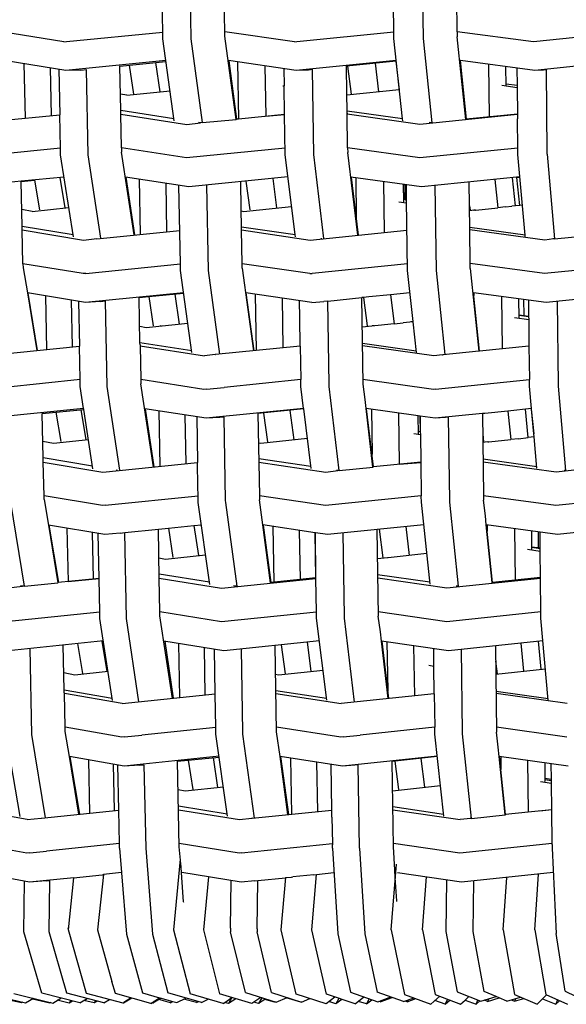
# Model space of a CAD drawing. Units: metres. Extents: x 2.06 to 11.5, y -1.77 to 4.36.
# Drawn here: x 8.52 to 8.67, y -0.21 to 0.05 of the extents above; entities that cross this region are included whole.
import ezdxf

# ---------------------------------------------------------------- set-up
doc = ezdxf.new("R2010")
doc.units = ezdxf.units.M
doc.layers.add('MOB_02', color=2, linetype='Continuous')

# ---------------------------------------------------------------- blocks, each defined once
blk = doc.blocks.new('4688CM_VISTA_03')
for p, q in [((-0.26519, 0.25877), (-0.26559, 0.28187)), ((-0.21048, 0.25881), (-0.21079, 0.28194)), ((-0.20254, 0.25883), (-0.20283, 0.28176)), ((-0.27289, 0.26057), (-0.27305, 0.26962)), ((-0.25611, 0.26066), (-0.25626, 0.26974)), ((-0.19338, 0.26066), (-0.19349, 0.26974)), ((-0.2996, 0.25796), (-0.31626, 0.26064)), ((-0.29883, 0.25802), (-0.27289, 0.26057)), ((-0.27289, 0.26044), (-0.27289, 0.26057)), ((-0.23732, 0.25796), (-0.25611, 0.26066)), ((-0.25609, 0.25943), (-0.25611, 0.26066)), ((-0.23671, 0.25802), (-0.21051, 0.26061)), ((-0.17282, 0.25796), (-0.19338, 0.26066)), ((-0.19338, 0.26066), (-0.19338, 0.25933)), ((-0.14641, 0.26063), (-0.17282, 0.25796)), ((-0.2996, 0.25796), (-0.29883, 0.25802)), ((-0.27286, 0.25877), (-0.27289, 0.26044)), ((-0.26977, 0.23659), (-0.27286, 0.25877)), ((-0.26213, 0.23611), (-0.26519, 0.25877)), ((-0.25305, 0.237), (-0.25609, 0.25943)), ((-0.23732, 0.25796), (-0.23671, 0.25802)), ((-0.20816, 0.23711), (-0.21048, 0.25881)), ((-0.2002, 0.2361), (-0.20254, 0.25883)), ((-0.19108, 0.23696), (-0.19338, 0.25933)), ((-0.29899, 0.25023), (-0.31509, 0.25282)), ((-0.27204, 0.25289), (-0.29899, 0.25023)), ((-0.28441, 0.25138), (-0.272, 0.25261)), ((-0.23684, 0.25023), (-0.25515, 0.25286)), ((-0.25284, 0.23705), (-0.25498, 0.25284)), ((-0.20985, 0.2529), (-0.23684, 0.25023)), ((-0.20983, 0.2527), (-0.22327, 0.25136)), ((-0.20999, 0.25268), (-0.20908, 0.24502)), ((-0.19252, 0.25287), (-0.19266, 0.25288)), ((-0.19089, 0.23704), (-0.19252, 0.25287)), ((-0.17247, 0.25023), (-0.19252, 0.25287)), ((-0.14596, 0.25291), (-0.17247, 0.25023)), ((-0.31034, 0.25206), (-0.31003, 0.23731)), ((-0.30328, 0.25092), (-0.30301, 0.23801)), ((-0.30088, 0.25053), (-0.30064, 0.23825)), ((-0.29494, 0.25033), (-0.29899, 0.25023)), ((-0.29494, 0.25033), (-0.29345, 0.25048)), ((-0.29345, 0.25048), (-0.29345, 0.25051)), ((-0.29301, 0.22744), (-0.29345, 0.25048)), ((-0.28441, 0.25138), (-0.28441, 0.25143)), ((-0.28418, 0.23936), (-0.28441, 0.25138)), ((-0.28194, 0.25162), (-0.28074, 0.24384)), ((-0.27481, 0.25233), (-0.27362, 0.24443)), ((-0.25274, 0.25251), (-0.25246, 0.23709)), ((-0.24531, 0.25145), (-0.24507, 0.23782)), ((-0.24018, 0.25071), (-0.24012, 0.24608)), ((-0.23357, 0.25033), (-0.23684, 0.25023)), ((-0.23241, 0.25046), (-0.23357, 0.25033)), ((-0.2321, 0.2275), (-0.23241, 0.25046)), ((-0.22327, 0.25141), (-0.22327, 0.25136)), ((-0.22316, 0.24395), (-0.22327, 0.25136)), ((-0.22195, 0.24379), (-0.22289, 0.2514)), ((-0.21452, 0.24445), (-0.21544, 0.25214)), ((-0.18494, 0.25187), (-0.18476, 0.23766)), ((-0.1802, 0.24609), (-0.18027, 0.25125)), ((-0.17728, 0.25086), (-0.17724, 0.24611)), ((-0.1701, 0.25033), (-0.17247, 0.25023)), ((-0.16932, 0.25041), (-0.1701, 0.25033)), ((-0.16932, 0.25041), (-0.16921, 0.25042)), ((-0.1691, 0.22793), (-0.16932, 0.25041)), ((-0.28254, 0.24351), (-0.2709, 0.24471)), ((-0.24048, 0.24609), (-0.24012, 0.24604)), ((-0.24012, 0.24604), (-0.24012, 0.24608)), ((-0.24, 0.23833), (-0.24012, 0.24604)), ((-0.20908, 0.24502), (-0.22316, 0.24355)), ((-0.209, 0.24503), (-0.20908, 0.24502)), ((-0.17723, 0.24554), (-0.18132, 0.24611)), ((-0.17724, 0.24611), (-0.18021, 0.24653)), ((-0.17724, 0.24611), (-0.17723, 0.24554)), ((-0.17723, 0.24554), (-0.17716, 0.23843)), ((-0.28254, 0.24351), (-0.28427, 0.24381)), ((-0.2231, 0.23919), (-0.22316, 0.24395)), ((-0.26985, 0.23716), (-0.28418, 0.23936)), ((-0.28417, 0.2387), (-0.28418, 0.23936)), ((-0.32669, 0.23565), (-0.30064, 0.23825)), ((-0.30046, 0.22922), (-0.30064, 0.23825)), ((-0.28416, 0.23837), (-0.28417, 0.2387)), ((-0.28416, 0.23837), (-0.2664, 0.23565)), ((-0.28398, 0.22929), (-0.28416, 0.23837)), ((-0.26213, 0.23611), (-0.25305, 0.237)), ((-0.25305, 0.237), (-0.25302, 0.23701)), ((-0.25302, 0.23701), (-0.25297, 0.23704)), ((-0.25284, 0.23705), (-0.25297, 0.23704)), ((-0.25246, 0.23709), (-0.25284, 0.23705)), ((-0.24, 0.23833), (-0.25246, 0.23709)), ((-0.24507, 0.23782), (-0.24, 0.23827)), ((-0.24, 0.23827), (-0.24, 0.23833)), ((-0.23985, 0.2275), (-0.24, 0.23827)), ((-0.20816, 0.23711), (-0.2231, 0.23919)), ((-0.22309, 0.23865), (-0.2231, 0.23919)), ((-0.22309, 0.23865), (-0.22309, 0.23855)), ((-0.22309, 0.23837), (-0.22309, 0.23855)), ((-0.20346, 0.23565), (-0.22309, 0.23837)), ((-0.22297, 0.2293), (-0.22309, 0.23837)), ((-0.20811, 0.23664), (-0.20816, 0.23711)), ((-0.17716, 0.2383), (-0.20346, 0.23565)), ((-0.17716, 0.23843), (-0.191, 0.23703)), ((-0.17716, 0.23843), (-0.17716, 0.2383)), ((-0.17716, 0.2383), (-0.17715, 0.23714)), ((-0.17707, 0.22926), (-0.17715, 0.23714)), ((-0.2664, 0.23565), (-0.26272, 0.23606)), ((-0.26272, 0.23606), (-0.26324, 0.23614)), ((-0.26213, 0.23611), (-0.26272, 0.23606)), ((-0.2006, 0.23606), (-0.201, 0.23612)), ((-0.2002, 0.2361), (-0.2006, 0.23606)), ((-0.2002, 0.23608), (-0.2002, 0.2361)), ((-0.30046, 0.22922), (-0.32598, 0.22667)), ((-0.30046, 0.2291), (-0.30046, 0.22922)), ((-0.30043, 0.22745), (-0.30046, 0.2291)), ((-0.26644, 0.2266), (-0.28398, 0.22929)), ((-0.28398, 0.22929), (-0.28397, 0.22817)), ((-0.23987, 0.22924), (-0.26644, 0.2266)), ((-0.20349, 0.2266), (-0.22297, 0.2293)), ((-0.22297, 0.2293), (-0.22296, 0.22808)), ((-0.17707, 0.22926), (-0.20349, 0.2266)), ((-0.17708, 0.22917), (-0.17707, 0.22926)), ((-0.17705, 0.22754), (-0.17708, 0.22917)), ((-0.297, 0.20527), (-0.30043, 0.22745)), ((-0.28961, 0.20488), (-0.29301, 0.22744)), ((-0.28059, 0.20578), (-0.28397, 0.22817)), ((-0.23714, 0.20579), (-0.23985, 0.2275)), ((-0.22936, 0.20479), (-0.2321, 0.2275)), ((-0.22025, 0.2057), (-0.22296, 0.22808)), ((-0.17507, 0.20574), (-0.17705, 0.22754)), ((-0.16909, 0.22756), (-0.1691, 0.22793)), ((-0.16909, 0.22756), (-0.16713, 0.20472)), ((-0.2995, 0.22142), (-0.31106, 0.22027)), ((-0.30066, 0.22131), (-0.2993, 0.21308)), ((-0.26586, 0.21878), (-0.2829, 0.22139)), ((-0.28036, 0.20581), (-0.28271, 0.22136)), ((-0.27927, 0.22083), (-0.27897, 0.20594)), ((-0.23909, 0.22144), (-0.26586, 0.21878)), ((-0.24204, 0.2131), (-0.24311, 0.22104)), ((-0.20305, 0.21878), (-0.22209, 0.22142)), ((-0.22006, 0.20572), (-0.22194, 0.2214)), ((-0.22079, 0.22124), (-0.22063, 0.21046)), ((-0.1765, 0.22145), (-0.20305, 0.21878)), ((-0.18324, 0.22077), (-0.18246, 0.21313)), ((-0.17769, 0.21363), (-0.17847, 0.22125)), ((-0.17731, 0.22129), (-0.17732, 0.22137)), ((-0.17731, 0.22129), (-0.17649, 0.22137)), ((-0.17646, 0.21376), (-0.17731, 0.22129)), ((-0.31106, 0.22027), (-0.31621, 0.21973)), ((-0.31106, 0.22024), (-0.30752, 0.22062)), ((-0.31106, 0.22024), (-0.31106, 0.22027)), ((-0.3108, 0.20811), (-0.31106, 0.22024)), ((-0.30752, 0.22062), (-0.30616, 0.21258)), ((-0.27207, 0.21973), (-0.27182, 0.20666)), ((-0.26811, 0.19796), (-0.26849, 0.21918)), ((-0.26055, 0.19616), (-0.26094, 0.21927)), ((-0.25171, 0.21287), (-0.25184, 0.22017)), ((-0.24928, 0.21253), (-0.25036, 0.22032)), ((-0.21331, 0.2202), (-0.21311, 0.20642)), ((-0.20798, 0.21946), (-0.20798, 0.21941)), ((-0.20798, 0.21941), (-0.20739, 0.21933)), ((-0.20798, 0.21941), (-0.20791, 0.21474)), ((-0.20792, 0.21945), (-0.20784, 0.21531)), ((-0.20739, 0.21933), (-0.20739, 0.21938)), ((-0.20733, 0.21523), (-0.20739, 0.21933)), ((-0.20707, 0.21522), (-0.20712, 0.21934)), ((-0.19902, 0.19623), (-0.19931, 0.21915)), ((-0.19005, 0.21367), (-0.19016, 0.22008)), ((-0.18997, 0.20733), (-0.19013, 0.22008)), ((-0.30808, 0.21216), (-0.29823, 0.21319)), ((-0.25163, 0.20792), (-0.25171, 0.21287)), ((-0.25106, 0.21216), (-0.23811, 0.21351)), ((-0.20913, 0.21475), (-0.20706, 0.21445)), ((-0.20707, 0.21519), (-0.20792, 0.21532)), ((-0.20733, 0.21523), (-0.20707, 0.21522)), ((-0.20707, 0.21519), (-0.20707, 0.21522)), ((-0.20682, 0.1962), (-0.20707, 0.21519)), ((-0.19005, 0.21367), (-0.18992, 0.21249)), ((-0.18837, 0.2125), (-0.18246, 0.21313)), ((-0.18035, 0.21335), (-0.18246, 0.21313)), ((-0.18035, 0.21335), (-0.17864, 0.21354)), ((-0.17769, 0.21363), (-0.17864, 0.21354)), ((-0.17646, 0.21376), (-0.17769, 0.21363)), ((-0.17581, 0.21385), (-0.17646, 0.21376)), ((-0.30808, 0.21216), (-0.3109, 0.21269)), ((-0.2517, 0.21227), (-0.25106, 0.21216)), ((-0.18888, 0.21249), (-0.19003, 0.21233)), ((-0.18888, 0.21249), (-0.18885, 0.21249)), ((-0.18878, 0.21249), (-0.18885, 0.21249)), ((-0.18872, 0.21247), (-0.18878, 0.21249)), ((-0.18848, 0.21249), (-0.18872, 0.21247)), ((-0.18848, 0.21249), (-0.18837, 0.2125)), ((-0.29709, 0.20584), (-0.3108, 0.20811)), ((-0.31079, 0.20745), (-0.3108, 0.20811)), ((-0.31078, 0.20713), (-0.31079, 0.20745)), ((-0.23714, 0.20579), (-0.25163, 0.20792)), ((-0.25162, 0.20739), (-0.25163, 0.20792)), ((-0.17507, 0.20574), (-0.18998, 0.20776)), ((-0.31078, 0.20713), (-0.29428, 0.20441)), ((-0.31059, 0.19803), (-0.31078, 0.20713)), ((-0.29428, 0.20441), (-0.2907, 0.20479)), ((-0.29065, 0.20478), (-0.2907, 0.20479)), ((-0.29065, 0.20478), (-0.26827, 0.20701)), ((-0.25162, 0.20713), (-0.25162, 0.20739)), ((-0.25162, 0.20713), (-0.23308, 0.20441)), ((-0.25146, 0.19803), (-0.25162, 0.20713)), ((-0.23708, 0.20532), (-0.23714, 0.20579)), ((-0.23308, 0.20441), (-0.20696, 0.20704)), ((-0.22996, 0.20473), (-0.23021, 0.20477)), ((-0.18998, 0.20727), (-0.18997, 0.20733)), ((-0.18998, 0.20713), (-0.18998, 0.20727)), ((-0.16976, 0.20441), (-0.18998, 0.20713)), ((-0.18987, 0.19805), (-0.18998, 0.20713)), ((-0.17504, 0.20538), (-0.17507, 0.20574)), ((-0.16737, 0.20471), (-0.16759, 0.20474)), ((-0.16713, 0.20472), (-0.158, 0.20566)), ((-0.16737, 0.20471), (-0.16976, 0.20441)), ((-0.16713, 0.20472), (-0.16737, 0.20471)), ((-0.31059, 0.19803), (-0.31057, 0.19694)), ((-0.29438, 0.19536), (-0.31059, 0.19803)), ((-0.31057, 0.19694), (-0.3094, 0.19012)), ((-0.29364, 0.19541), (-0.26811, 0.19796)), ((-0.26811, 0.19782), (-0.26811, 0.19796)), ((-0.26808, 0.19617), (-0.26811, 0.19782)), ((-0.23317, 0.19536), (-0.25146, 0.19803)), ((-0.25144, 0.19683), (-0.25146, 0.19803)), ((-0.25144, 0.19683), (-0.24842, 0.17448)), ((-0.20684, 0.198), (-0.23257, 0.19541)), ((-0.18987, 0.19801), (-0.18987, 0.19805)), ((-0.16983, 0.19536), (-0.18987, 0.19805)), ((-0.18987, 0.19673), (-0.18987, 0.19801)), ((-0.14394, 0.19802), (-0.16983, 0.19536)), ((-0.29364, 0.19541), (-0.29438, 0.19536)), ((-0.26499, 0.174), (-0.26808, 0.19617)), ((-0.25749, 0.17357), (-0.26055, 0.19616)), ((-0.23317, 0.19536), (-0.23257, 0.19541)), ((-0.20531, 0.18238), (-0.20682, 0.1962)), ((-0.19663, 0.17347), (-0.19902, 0.19623)), ((-0.18987, 0.19673), (-0.18752, 0.1744)), ((-0.3094, 0.19012), (-0.30687, 0.17457)), ((-0.29373, 0.18753), (-0.3094, 0.19012)), ((-0.30663, 0.17459), (-0.30919, 0.19008)), ((-0.30454, 0.18931), (-0.30423, 0.17484)), ((-0.26725, 0.19018), (-0.29373, 0.18753)), ((-0.27924, 0.1889), (-0.27665, 0.18914)), ((-0.27901, 0.17668), (-0.27924, 0.1889)), ((-0.27665, 0.18914), (-0.26723, 0.19008)), ((-0.27665, 0.18914), (-0.27544, 0.18127)), ((-0.26965, 0.18984), (-0.26843, 0.18174)), ((-0.23262, 0.18753), (-0.25049, 0.19015)), ((-0.2482, 0.1745), (-0.25032, 0.19013)), ((-0.24796, 0.18978), (-0.24768, 0.17456)), ((-0.22832, 0.18794), (-0.21917, 0.18886)), ((-0.21867, 0.18891), (-0.21917, 0.18886)), ((-0.21882, 0.16548), (-0.21917, 0.18886)), ((-0.21721, 0.18908), (-0.21867, 0.18891)), ((-0.21867, 0.18891), (-0.21772, 0.18123)), ((-0.21136, 0.18965), (-0.21721, 0.18908)), ((-0.20616, 0.1902), (-0.21136, 0.18965)), ((-0.21136, 0.18965), (-0.21043, 0.18179)), ((-0.189, 0.19016), (-0.18912, 0.19018)), ((-0.18738, 0.17442), (-0.189, 0.19016)), ((-0.16941, 0.18753), (-0.189, 0.19016)), ((-0.18893, 0.19015), (-0.18892, 0.18942)), ((-0.18144, 0.18915), (-0.18126, 0.17504)), ((-0.14347, 0.19021), (-0.16941, 0.18753)), ((-0.2976, 0.18817), (-0.29734, 0.17553)), ((-0.29558, 0.18784), (-0.29534, 0.17573)), ((-0.28966, 0.18783), (-0.29373, 0.18753)), ((-0.28966, 0.18783), (-0.28828, 0.18798)), ((-0.28785, 0.16484), (-0.28828, 0.18798)), ((-0.24066, 0.18871), (-0.24043, 0.17529)), ((-0.23587, 0.18339), (-0.23594, 0.18802)), ((-0.23262, 0.18753), (-0.22937, 0.18783)), ((-0.22832, 0.18794), (-0.22937, 0.18783)), ((-0.22798, 0.1654), (-0.22832, 0.18794)), ((-0.1767, 0.18343), (-0.17677, 0.18852)), ((-0.17536, 0.18401), (-0.17542, 0.18834)), ((-0.17419, 0.18817), (-0.17413, 0.18384)), ((-0.16608, 0.16532), (-0.16637, 0.18785)), ((-0.17671, 0.1842), (-0.17413, 0.18384)), ((-0.17412, 0.18364), (-0.17671, 0.18401)), ((-0.17413, 0.18384), (-0.17411, 0.18286)), ((-0.27909, 0.18112), (-0.27735, 0.18081)), ((-0.27735, 0.18081), (-0.26611, 0.18198)), ((-0.2733, 0.18123), (-0.2735, 0.18127)), ((-0.23594, 0.18339), (-0.23587, 0.18339)), ((-0.23577, 0.17576), (-0.23587, 0.18339)), ((-0.21043, 0.18179), (-0.21905, 0.18085)), ((-0.21625, 0.18125), (-0.21639, 0.18125)), ((-0.2162, 0.18122), (-0.21625, 0.18125)), ((-0.21582, 0.18126), (-0.2162, 0.18122)), ((-0.21043, 0.18179), (-0.20794, 0.18208)), ((-0.2053, 0.18231), (-0.20794, 0.18208)), ((-0.20531, 0.18238), (-0.20587, 0.18232)), ((-0.2053, 0.18231), (-0.20531, 0.18238)), ((-0.20441, 0.17406), (-0.2053, 0.18231)), ((-0.17411, 0.18286), (-0.1779, 0.18341)), ((-0.17411, 0.18286), (-0.17404, 0.17578)), ((-0.32091, 0.17315), (-0.29534, 0.17573)), ((-0.29517, 0.16671), (-0.29534, 0.17573)), ((-0.26506, 0.17449), (-0.27901, 0.17668)), ((-0.27899, 0.17613), (-0.27901, 0.17668)), ((-0.27899, 0.17613), (-0.27899, 0.17586)), ((-0.27899, 0.17586), (-0.26163, 0.17315)), ((-0.27899, 0.17586), (-0.27882, 0.16674)), ((-0.23577, 0.17576), (-0.25861, 0.17346)), ((-0.23577, 0.17576), (-0.23563, 0.16673)), ((-0.20445, 0.17444), (-0.21898, 0.1765)), ((-0.19973, 0.17315), (-0.21897, 0.17586)), ((-0.17404, 0.17578), (-0.18738, 0.17442)), ((-0.17404, 0.17578), (-0.17392, 0.16674)), ((-0.25868, 0.17346), (-0.26163, 0.17315)), ((-0.25868, 0.17346), (-0.25861, 0.17346)), ((-0.1974, 0.17343), (-0.19973, 0.17315)), ((-0.1974, 0.17343), (-0.1972, 0.17341)), ((-0.18752, 0.1744), (-0.1972, 0.17341)), ((-0.18738, 0.17442), (-0.18752, 0.1744)), ((-0.29517, 0.16671), (-0.31549, 0.16461)), ((-0.29517, 0.16666), (-0.29517, 0.16671)), ((-0.29517, 0.1665), (-0.29517, 0.16666)), ((-0.29513, 0.16485), (-0.29517, 0.1665)), ((-0.26175, 0.16409), (-0.27882, 0.16674)), ((-0.27882, 0.16674), (-0.2788, 0.16557)), ((-0.27541, 0.14315), (-0.2788, 0.16557)), ((-0.23563, 0.16673), (-0.25633, 0.16461)), ((-0.23563, 0.1667), (-0.23563, 0.16673)), ((-0.23563, 0.16653), (-0.23563, 0.1667)), ((-0.23558, 0.1649), (-0.23563, 0.16653)), ((-0.23484, 0.15892), (-0.23558, 0.1649)), ((-0.22796, 0.1649), (-0.22798, 0.1654)), ((-0.22523, 0.14218), (-0.22796, 0.1649)), ((-0.19982, 0.16409), (-0.21884, 0.16677)), ((-0.21826, 0.16135), (-0.21882, 0.16548)), ((-0.19929, 0.16413), (-0.17392, 0.16674)), ((-0.17392, 0.16657), (-0.17392, 0.16674)), ((-0.17388, 0.16494), (-0.17392, 0.16657)), ((-0.17333, 0.15894), (-0.17388, 0.16494)), ((-0.16607, 0.16496), (-0.16608, 0.16532)), ((-0.16411, 0.14215), (-0.16607, 0.16496)), ((-0.29422, 0.15891), (-0.29513, 0.16485)), ((-0.28444, 0.14223), (-0.28785, 0.16484)), ((-0.26106, 0.16413), (-0.26175, 0.16409)), ((-0.26106, 0.16413), (-0.25633, 0.16461)), ((-0.19929, 0.16413), (-0.19982, 0.16409)), ((-0.21799, 0.15889), (-0.21826, 0.16135)), ((-0.29422, 0.15891), (-0.32034, 0.15627)), ((-0.30538, 0.15756), (-0.29418, 0.15869)), ((-0.30538, 0.15756), (-0.30538, 0.1576)), ((-0.30513, 0.14556), (-0.30538, 0.15756)), ((-0.3017, 0.15793), (-0.30036, 0.14997)), ((-0.29497, 0.15862), (-0.29362, 0.15048)), ((-0.29418, 0.15869), (-0.29422, 0.15891)), ((-0.29171, 0.14266), (-0.29418, 0.15869)), ((-0.26117, 0.15627), (-0.27774, 0.15886)), ((-0.27518, 0.14317), (-0.27754, 0.15883)), ((-0.27396, 0.15827), (-0.27367, 0.14332)), ((-0.2669, 0.15716), (-0.26665, 0.14404)), ((-0.23484, 0.15892), (-0.26117, 0.15627)), ((-0.23482, 0.15879), (-0.24719, 0.15754)), ((-0.24719, 0.15757), (-0.24719, 0.15754)), ((-0.24719, 0.15754), (-0.2468, 0.13538)), ((-0.2445, 0.14993), (-0.24557, 0.1577)), ((-0.2374, 0.1505), (-0.23847, 0.15842)), ((-0.23482, 0.15879), (-0.23484, 0.15892)), ((-0.23282, 0.14272), (-0.23482, 0.15879)), ((-0.21613, 0.1431), (-0.21799, 0.15889)), ((-0.2039, 0.1569), (-0.21799, 0.15889)), ((-0.21597, 0.14314), (-0.21787, 0.15887)), ((-0.21657, 0.15869), (-0.21638, 0.14656)), ((-0.20923, 0.15766), (-0.20903, 0.14386)), ((-0.20383, 0.15212), (-0.2039, 0.1569)), ((-0.20348, 0.15682), (-0.2039, 0.1569)), ((-0.18658, 0.15753), (-0.19938, 0.15627)), ((-0.18598, 0.1576), (-0.18658, 0.15753)), ((-0.18658, 0.15753), (-0.18629, 0.13538)), ((-0.17975, 0.15823), (-0.18598, 0.1576)), ((-0.17333, 0.15889), (-0.17975, 0.15823)), ((-0.17975, 0.15823), (-0.17897, 0.15053)), ((-0.17333, 0.15894), (-0.17498, 0.15872)), ((-0.17421, 0.15107), (-0.17498, 0.15872)), ((-0.17347, 0.15887), (-0.17346, 0.15875)), ((-0.17347, 0.15882), (-0.17332, 0.15883)), ((-0.17346, 0.15875), (-0.17332, 0.15877)), ((-0.17346, 0.15875), (-0.17272, 0.15212)), ((-0.17333, 0.15889), (-0.17333, 0.15894)), ((-0.17332, 0.15883), (-0.17333, 0.15889)), ((-0.17332, 0.15877), (-0.17332, 0.15883)), ((-0.17272, 0.15212), (-0.17332, 0.15877)), ((-0.26371, 0.15666), (-0.2635, 0.14435)), ((-0.25749, 0.15649), (-0.26117, 0.15627)), ((-0.25629, 0.15662), (-0.25749, 0.15649)), ((-0.25629, 0.15662), (-0.2563, 0.15658)), ((-0.2559, 0.13412), (-0.2563, 0.15658)), ((-0.20348, 0.15682), (-0.2034, 0.15681)), ((-0.20348, 0.15682), (-0.2034, 0.15273)), ((-0.20342, 0.15684), (-0.2034, 0.15273)), ((-0.19938, 0.15627), (-0.2034, 0.15681)), ((-0.2034, 0.15681), (-0.2034, 0.15273)), ((-0.19657, 0.15649), (-0.19938, 0.15627)), ((-0.19572, 0.15658), (-0.19657, 0.15649)), ((-0.19543, 0.13406), (-0.19572, 0.15658)), ((-0.20509, 0.15214), (-0.20333, 0.15187)), ((-0.20384, 0.15279), (-0.20334, 0.15272)), ((-0.20336, 0.15264), (-0.20384, 0.15272)), ((-0.2034, 0.15273), (-0.20336, 0.15264)), ((-0.20336, 0.15264), (-0.20333, 0.15187)), ((-0.20333, 0.15187), (-0.20326, 0.14445)), ((-0.18651, 0.152), (-0.18628, 0.14988)), ((-0.17264, 0.15123), (-0.17272, 0.15212)), ((-0.30523, 0.15011), (-0.30235, 0.14955)), ((-0.30235, 0.14955), (-0.29293, 0.15055)), ((-0.24705, 0.14967), (-0.24636, 0.14955)), ((-0.24636, 0.14955), (-0.23384, 0.15088)), ((-0.18523, 0.14989), (-0.18648, 0.14972)), ((-0.18514, 0.14987), (-0.18523, 0.14989)), ((-0.18497, 0.14989), (-0.18514, 0.14987)), ((-0.18497, 0.14989), (-0.18489, 0.1499)), ((-0.18489, 0.1499), (-0.17897, 0.15053)), ((-0.17684, 0.15077), (-0.17897, 0.15053)), ((-0.17684, 0.15077), (-0.17421, 0.15107)), ((-0.17264, 0.15123), (-0.17421, 0.15107)), ((-0.17187, 0.14277), (-0.17264, 0.15123)), ((-0.29181, 0.14331), (-0.30513, 0.14556)), ((-0.30511, 0.14483), (-0.30513, 0.14556)), ((-0.30511, 0.14446), (-0.30511, 0.14483)), ((-0.30511, 0.14446), (-0.28907, 0.14176)), ((-0.30491, 0.13536), (-0.30511, 0.14446)), ((-0.28907, 0.14176), (-0.2635, 0.14435)), ((-0.26338, 0.13788), (-0.2635, 0.14435)), ((-0.23289, 0.14325), (-0.24697, 0.14536)), ((-0.24696, 0.14446), (-0.22888, 0.14176)), ((-0.20326, 0.14445), (-0.21597, 0.14314)), ((-0.20903, 0.14386), (-0.20323, 0.14438)), ((-0.20326, 0.14445), (-0.20323, 0.14438)), ((-0.20323, 0.14438), (-0.2031, 0.13535)), ((-0.17191, 0.1432), (-0.18642, 0.1452)), ((-0.16669, 0.14176), (-0.18641, 0.14446)), ((-0.14147, 0.1444), (-0.16669, 0.14176)), ((-0.28507, 0.14217), (-0.28546, 0.14223)), ((-0.22888, 0.14176), (-0.22561, 0.14215)), ((-0.22561, 0.14215), (-0.226, 0.14221)), ((-0.22523, 0.14218), (-0.22561, 0.14215)), ((-0.22523, 0.14218), (-0.2161, 0.14311)), ((-0.2161, 0.14311), (-0.21606, 0.14314)), ((-0.21597, 0.14314), (-0.21606, 0.14314)), ((-0.16428, 0.14215), (-0.16449, 0.14218)), ((-0.16411, 0.14217), (-0.16428, 0.14215)), ((-0.26332, 0.13532), (-0.26338, 0.13788)), ((-0.31015, 0.11096), (-0.31388, 0.13353)), ((-0.3049, 0.13434), (-0.30491, 0.13536)), ((-0.28913, 0.13271), (-0.30491, 0.13536)), ((-0.3049, 0.13434), (-0.30372, 0.12745)), ((-0.28843, 0.13278), (-0.26332, 0.13532)), ((-0.26333, 0.1352), (-0.26332, 0.13532)), ((-0.26329, 0.13357), (-0.26333, 0.1352)), ((-0.2602, 0.11138), (-0.26329, 0.13357)), ((-0.25588, 0.13356), (-0.2559, 0.13412)), ((-0.25283, 0.11097), (-0.25588, 0.13356)), ((-0.22893, 0.13271), (-0.2468, 0.13538)), ((-0.2468, 0.13538), (-0.24679, 0.1353)), ((-0.24679, 0.1353), (-0.24677, 0.13422)), ((-0.24582, 0.12749), (-0.24677, 0.13422)), ((-0.2031, 0.13535), (-0.22893, 0.13271)), ((-0.20311, 0.13524), (-0.2031, 0.13535)), ((-0.20308, 0.1336), (-0.20311, 0.13524)), ((-0.20071, 0.11144), (-0.20308, 0.1336)), ((-0.19542, 0.13363), (-0.19543, 0.13406)), ((-0.19309, 0.11095), (-0.19542, 0.13363)), ((-0.16674, 0.13271), (-0.18629, 0.13538)), ((-0.18629, 0.13538), (-0.18629, 0.13527)), ((-0.18629, 0.13527), (-0.18628, 0.13413)), ((-0.18578, 0.12996), (-0.18628, 0.13413)), ((-0.1414, 0.13536), (-0.16674, 0.13271)), ((-0.28843, 0.13278), (-0.28913, 0.13271)), ((-0.18555, 0.12751), (-0.18578, 0.12996)), ((-0.30372, 0.12745), (-0.30118, 0.11187)), ((-0.28848, 0.12488), (-0.30372, 0.12745)), ((-0.30094, 0.11193), (-0.3035, 0.12741)), ((-0.29873, 0.12661), (-0.29842, 0.11219)), ((-0.29192, 0.12546), (-0.29166, 0.11289)), ((-0.29005, 0.11305), (-0.29028, 0.12518)), ((-0.28439, 0.12528), (-0.28848, 0.12488)), ((-0.28439, 0.12528), (-0.28311, 0.12541)), ((-0.28311, 0.12541), (-0.27406, 0.12633)), ((-0.28267, 0.10224), (-0.28311, 0.12541)), ((-0.27406, 0.12633), (-0.27136, 0.12661)), ((-0.27381, 0.11308), (-0.27406, 0.12633)), ((-0.27136, 0.12661), (-0.26448, 0.12731)), ((-0.27136, 0.12661), (-0.27013, 0.11865)), ((-0.26448, 0.12731), (-0.26245, 0.12752)), ((-0.26448, 0.12731), (-0.26326, 0.11919)), ((-0.24375, 0.11183), (-0.24582, 0.12749)), ((-0.23171, 0.12537), (-0.24582, 0.12749)), ((-0.24357, 0.11192), (-0.24567, 0.12746)), ((-0.24318, 0.12709), (-0.24291, 0.11199)), ((-0.23602, 0.12602), (-0.23579, 0.11272)), ((-0.23154, 0.11316), (-0.23171, 0.12537)), ((-0.23168, 0.12537), (-0.23171, 0.12537)), ((-0.22842, 0.12488), (-0.23168, 0.12537)), ((-0.23154, 0.11316), (-0.23168, 0.12537)), ((-0.20243, 0.12754), (-0.22842, 0.12488)), ((-0.22386, 0.10279), (-0.22419, 0.12531)), ((-0.21505, 0.12625), (-0.21471, 0.10288)), ((-0.21445, 0.12631), (-0.2135, 0.1186)), ((-0.20729, 0.12704), (-0.20635, 0.11922)), ((-0.16637, 0.12488), (-0.18555, 0.12751)), ((-0.18393, 0.11191), (-0.18555, 0.12751)), ((-0.18386, 0.11191), (-0.18545, 0.1275)), ((-0.1853, 0.12748), (-0.18527, 0.12578)), ((-0.17795, 0.12647), (-0.17778, 0.11255)), ((-0.17322, 0.12084), (-0.17328, 0.12583)), ((-0.17157, 0.12559), (-0.17151, 0.12137)), ((-0.17101, 0.12129), (-0.17105, 0.12552)), ((-0.14094, 0.12755), (-0.16637, 0.12488)), ((-0.2016, 0.11973), (-0.21205, 0.1186)), ((-0.17101, 0.12034), (-0.17443, 0.12084)), ((-0.17323, 0.12161), (-0.17101, 0.12129)), ((-0.17102, 0.12104), (-0.17323, 0.12136)), ((-0.17102, 0.12104), (-0.17101, 0.12129)), ((-0.17101, 0.12034), (-0.17102, 0.12104)), ((-0.17095, 0.11327), (-0.17101, 0.12034)), ((-0.27391, 0.11858), (-0.2721, 0.11825)), ((-0.2721, 0.11825), (-0.26132, 0.1194)), ((-0.21218, 0.1186), (-0.21494, 0.11829)), ((-0.21205, 0.1186), (-0.21218, 0.1186)), ((-0.31015, 0.11096), (-0.30118, 0.11187)), ((-0.30118, 0.11187), (-0.30109, 0.11191)), ((-0.29005, 0.11305), (-0.30109, 0.11191)), ((-0.29842, 0.11219), (-0.29004, 0.11297)), ((-0.29004, 0.11297), (-0.29005, 0.11305)), ((-0.28987, 0.10394), (-0.29004, 0.11297)), ((-0.26029, 0.11204), (-0.27383, 0.11422)), ((-0.27381, 0.11308), (-0.25697, 0.11039)), ((-0.27363, 0.104), (-0.27381, 0.11308)), ((-0.25697, 0.11039), (-0.23151, 0.113)), ((-0.24357, 0.11192), (-0.24368, 0.11191)), ((-0.23154, 0.11316), (-0.24357, 0.11192)), ((-0.23152, 0.11303), (-0.23154, 0.11316)), ((-0.23151, 0.113), (-0.23152, 0.11303)), ((-0.23137, 0.10396), (-0.23151, 0.113)), ((-0.20077, 0.11199), (-0.21488, 0.11403)), ((-0.1962, 0.11039), (-0.21486, 0.11308)), ((-0.17093, 0.11302), (-0.1962, 0.11039)), ((-0.18398, 0.11178), (-0.18396, 0.11183)), ((-0.18396, 0.11183), (-0.18393, 0.11191)), ((-0.18386, 0.11191), (-0.18393, 0.11191)), ((-0.17095, 0.11327), (-0.18386, 0.11191)), ((-0.17093, 0.11308), (-0.17095, 0.11327)), ((-0.17093, 0.11302), (-0.17093, 0.11308)), ((-0.17084, 0.10398), (-0.17093, 0.11302)), ((-0.31525, 0.11039), (-0.31076, 0.11092)), ((-0.31076, 0.11092), (-0.31125, 0.11101)), ((-0.31015, 0.11096), (-0.31076, 0.11092)), ((-0.25329, 0.11092), (-0.25374, 0.11099)), ((-0.25283, 0.11097), (-0.25329, 0.11092)), ((-0.25282, 0.11093), (-0.25283, 0.11097)), ((-0.19335, 0.11092), (-0.19368, 0.11097)), ((-0.19309, 0.11095), (-0.19335, 0.11092)), ((-0.19308, 0.1109), (-0.19309, 0.11095)), ((-0.28987, 0.10394), (-0.31525, 0.10134)), ((-0.28987, 0.10387), (-0.28987, 0.10394)), ((-0.28983, 0.10225), (-0.28987, 0.10387)), ((-0.25698, 0.10134), (-0.27363, 0.104)), ((-0.27362, 0.10297), (-0.27363, 0.104)), ((-0.23137, 0.10396), (-0.25698, 0.10134)), ((-0.23138, 0.10391), (-0.23137, 0.10396)), ((-0.23133, 0.10229), (-0.23138, 0.10391)), ((-0.1962, 0.10134), (-0.21473, 0.10401)), ((-0.17084, 0.10398), (-0.1962, 0.10134)), ((-0.17084, 0.10393), (-0.17084, 0.10398)), ((-0.17081, 0.10234), (-0.17084, 0.10393)), ((-0.28641, 0.08008), (-0.28983, 0.10225)), ((-0.27928, 0.07973), (-0.28267, 0.10224)), ((-0.27025, 0.08065), (-0.27362, 0.10297)), ((-0.2286, 0.08014), (-0.23133, 0.10229)), ((-0.22385, 0.1023), (-0.22386, 0.10279)), ((-0.22115, 0.07963), (-0.22385, 0.1023)), ((-0.21414, 0.09861), (-0.21471, 0.10288)), ((-0.16883, 0.0802), (-0.17081, 0.10234)), ((-0.21387, 0.09613), (-0.21414, 0.09861)), ((-0.28889, 0.09615), (-0.31454, 0.09352)), ((-0.2893, 0.09611), (-0.28794, 0.08793)), ((-0.25639, 0.09352), (-0.27254, 0.0961)), ((-0.27234, 0.09607), (-0.27002, 0.08068)), ((-0.23057, 0.09616), (-0.25639, 0.09352)), ((-0.23277, 0.08796), (-0.23383, 0.09583)), ((-0.21206, 0.08057), (-0.21387, 0.09613)), ((-0.19577, 0.09352), (-0.21387, 0.09613)), ((-0.21375, 0.09612), (-0.2119, 0.08059)), ((-0.21235, 0.09591), (-0.21215, 0.08271)), ((-0.17026, 0.09618), (-0.19577, 0.09352)), ((-0.17073, 0.08851), (-0.1715, 0.09605)), ((-0.30821, 0.07093), (-0.30869, 0.09412)), ((-0.29945, 0.08288), (-0.29971, 0.09504)), ((-0.29591, 0.09543), (-0.29455, 0.08735)), ((-0.26865, 0.09548), (-0.26836, 0.08085)), ((-0.26171, 0.09437), (-0.26147, 0.08156)), ((-0.25872, 0.08184), (-0.25892, 0.09392)), ((-0.25126, 0.07151), (-0.25164, 0.094)), ((-0.24214, 0.07162), (-0.24254, 0.09494)), ((-0.23972, 0.0873), (-0.2408, 0.09512)), ((-0.20516, 0.09487), (-0.20496, 0.08131)), ((-0.19983, 0.0941), (-0.19978, 0.0902)), ((-0.19967, 0.08937), (-0.19973, 0.09409)), ((-0.19194, 0.07143), (-0.1922, 0.09389)), ((-0.18307, 0.09484), (-0.18279, 0.07153)), ((-0.17626, 0.09555), (-0.17549, 0.08799)), ((-0.18302, 0.09073), (-0.18265, 0.08725)), ((-0.2966, 0.087), (-0.28763, 0.08797)), ((-0.24164, 0.087), (-0.2296, 0.0883)), ((-0.20103, 0.08958), (-0.19967, 0.08937)), ((-0.19978, 0.0902), (-0.19968, 0.09019)), ((-0.19978, 0.0902), (-0.19978, 0.09007)), ((-0.19978, 0.09007), (-0.19968, 0.09005)), ((-0.19978, 0.09007), (-0.19977, 0.08954)), ((-0.19958, 0.08187), (-0.19967, 0.08937)), ((-0.18298, 0.08716), (-0.16958, 0.08864)), ((-0.29955, 0.08759), (-0.2966, 0.087)), ((-0.2424, 0.08714), (-0.24164, 0.087)), ((-0.28649, 0.08064), (-0.29945, 0.08288)), ((-0.29944, 0.08225), (-0.29945, 0.08288)), ((-0.22865, 0.08057), (-0.24233, 0.08268)), ((-0.16886, 0.08053), (-0.18292, 0.0825)), ((-0.29943, 0.08195), (-0.29944, 0.08225)), ((-0.2838, 0.07926), (-0.29943, 0.08195)), ((-0.29924, 0.07283), (-0.29943, 0.08195)), ((-0.2838, 0.07926), (-0.25872, 0.08184)), ((-0.25856, 0.07281), (-0.25872, 0.08184)), ((-0.24231, 0.08195), (-0.2247, 0.07926)), ((-0.19958, 0.08187), (-0.2247, 0.07926)), ((-0.19958, 0.08187), (-0.19946, 0.07283)), ((-0.16371, 0.07926), (-0.18292, 0.08195)), ((-0.28395, 0.0702), (-0.29924, 0.07283)), ((-0.29921, 0.07173), (-0.29924, 0.07283)), ((-0.25856, 0.07281), (-0.2785, 0.07072)), ((-0.25856, 0.07277), (-0.25856, 0.07281)), ((-0.25856, 0.0726), (-0.25856, 0.07277)), ((-0.25851, 0.07097), (-0.25856, 0.0726)), ((-0.22483, 0.0702), (-0.24216, 0.07285)), ((-0.19946, 0.07283), (-0.21958, 0.07072)), ((-0.19947, 0.07264), (-0.19946, 0.0728)), ((-0.19944, 0.071), (-0.19947, 0.07264)), ((-0.19946, 0.0728), (-0.19946, 0.07283)), ((-0.16381, 0.0702), (-0.18281, 0.07286)), ((-0.31138, 0.04875), (-0.31513, 0.07093)), ((-0.30448, 0.04842), (-0.30821, 0.07093)), ((-0.29805, 0.06492), (-0.29921, 0.07173)), ((-0.28316, 0.07024), (-0.28395, 0.0702)), ((-0.28316, 0.07024), (-0.2785, 0.07072)), ((-0.25539, 0.04881), (-0.25851, 0.07097)), ((-0.25124, 0.07096), (-0.25126, 0.07151)), ((-0.24814, 0.04832), (-0.25124, 0.07096)), ((-0.24118, 0.06496), (-0.24214, 0.07162)), ((-0.2242, 0.07024), (-0.22483, 0.0702)), ((-0.2242, 0.07024), (-0.21958, 0.07072)), ((-0.19705, 0.04886), (-0.19944, 0.071)), ((-0.19193, 0.07103), (-0.19194, 0.07143)), ((-0.18957, 0.04823), (-0.19193, 0.07103)), ((-0.18231, 0.06747), (-0.18279, 0.07153)), ((-0.18208, 0.06499), (-0.18231, 0.06747)), ((-0.2955, 0.04935), (-0.29805, 0.06492)), ((-0.28329, 0.06237), (-0.29805, 0.06492)), ((-0.29526, 0.04937), (-0.29783, 0.06488)), ((-0.29292, 0.06403), (-0.29261, 0.04965)), ((-0.25767, 0.06501), (-0.28329, 0.06237)), ((-0.26887, 0.06365), (-0.25764, 0.06481)), ((-0.26602, 0.06394), (-0.26479, 0.05604)), ((-0.25927, 0.06464), (-0.25805, 0.0566)), ((-0.23907, 0.04926), (-0.24118, 0.06496)), ((-0.22432, 0.06237), (-0.24118, 0.06496)), ((-0.23887, 0.04928), (-0.24102, 0.06494)), ((-0.23838, 0.06453), (-0.23808, 0.04937)), ((-0.1988, 0.06502), (-0.22432, 0.06237)), ((-0.19878, 0.06491), (-0.21097, 0.06363)), ((-0.20319, 0.06444), (-0.20225, 0.05663)), ((-0.18049, 0.04919), (-0.18208, 0.06499)), ((-0.16344, 0.06237), (-0.18208, 0.06499)), ((-0.18033, 0.04924), (-0.18196, 0.06497)), ((-0.18164, 0.06493), (-0.18159, 0.06144)), ((-0.17444, 0.06391), (-0.17425, 0.04987)), ((-0.28623, 0.06288), (-0.28596, 0.05034)), ((-0.28473, 0.05047), (-0.28497, 0.06266)), ((-0.27918, 0.06258), (-0.28329, 0.06237)), ((-0.27918, 0.06258), (-0.27793, 0.06273)), ((-0.27793, 0.06273), (-0.27748, 0.04015)), ((-0.26887, 0.06365), (-0.26887, 0.06369)), ((-0.2684, 0.04058), (-0.26887, 0.06365)), ((-0.23135, 0.06345), (-0.2311, 0.05009)), ((-0.22725, 0.05049), (-0.22745, 0.06285)), ((-0.22104, 0.06258), (-0.22432, 0.06237)), ((-0.2201, 0.06268), (-0.22104, 0.06258)), ((-0.21975, 0.04019), (-0.2201, 0.06268)), ((-0.21097, 0.06363), (-0.21097, 0.06366)), ((-0.21061, 0.04053), (-0.21097, 0.06363)), ((-0.21021, 0.06371), (-0.20925, 0.056)), ((-0.16978, 0.06326), (-0.16971, 0.05822)), ((-0.16797, 0.05885), (-0.168, 0.06301)), ((-0.16973, 0.0591), (-0.16797, 0.05885)), ((-0.16972, 0.05875), (-0.16797, 0.05849)), ((-0.16796, 0.05778), (-0.16797, 0.05885)), ((-0.26872, 0.056), (-0.26683, 0.05565)), ((-0.26683, 0.05565), (-0.25651, 0.05676)), ((-0.21085, 0.05568), (-0.19794, 0.0571)), ((-0.17095, 0.05823), (-0.16796, 0.05778)), ((-0.16789, 0.05055), (-0.16796, 0.05778)), ((-0.30946, 0.0479), (-0.32383, 0.05057)), ((-0.25547, 0.04937), (-0.26863, 0.05153)), ((-0.26861, 0.05058), (-0.2522, 0.0479)), ((-0.1971, 0.04931), (-0.21078, 0.05134)), ((-0.21077, 0.05058), (-0.19258, 0.0479)), ((-0.16789, 0.05055), (-0.17425, 0.04987)), ((-0.16788, 0.05052), (-0.16789, 0.05055)), ((-0.30946, 0.0479), (-0.30566, 0.04831)), ((-0.30566, 0.04831), (-0.30555, 0.04831)), ((-0.30555, 0.04831), (-0.28473, 0.05047)), ((-0.28455, 0.04144), (-0.28473, 0.05047)), ((-0.2522, 0.0479), (-0.24882, 0.04827)), ((-0.24873, 0.04826), (-0.24882, 0.04827)), ((-0.24873, 0.04826), (-0.22725, 0.05049)), ((-0.22722, 0.04854), (-0.22725, 0.05049)), ((-0.22722, 0.04854), (-0.2271, 0.04145)), ((-0.18973, 0.04822), (-0.19258, 0.0479)), ((-0.18973, 0.04822), (-0.18993, 0.04825)), ((-0.18957, 0.04823), (-0.18973, 0.04822)), ((-0.18957, 0.04823), (-0.18049, 0.04919)), ((-0.18049, 0.04919), (-0.18046, 0.0492)), ((-0.18046, 0.0492), (-0.18041, 0.04921)), ((-0.18033, 0.04924), (-0.18041, 0.04921)), ((-0.17425, 0.04987), (-0.18033, 0.04924)), ((-0.16788, 0.05052), (-0.17114, 0.0502)), ((-0.16778, 0.04148), (-0.16788, 0.05052)), ((-0.30958, 0.03884), (-0.32362, 0.04145)), ((-0.28455, 0.04144), (-0.30424, 0.03937)), ((-0.28454, 0.04141), (-0.28455, 0.04144)), ((-0.28454, 0.04111), (-0.28454, 0.04141)), ((-0.28452, 0.04016), (-0.28454, 0.04111)), ((-0.28452, 0.04016), (-0.28399, 0.03359)), ((-0.27748, 0.04015), (-0.27566, 0.017)), ((-0.25229, 0.03884), (-0.26842, 0.04148)), ((-0.26811, 0.03692), (-0.2684, 0.04058)), ((-0.25162, 0.0389), (-0.2271, 0.04145)), ((-0.2271, 0.04145), (-0.2271, 0.04113)), ((-0.22708, 0.04018), (-0.2271, 0.04113)), ((-0.22708, 0.04018), (-0.22561, 0.01709)), ((-0.21975, 0.04019), (-0.21833, 0.0171)), ((-0.19266, 0.03884), (-0.21063, 0.04149)), ((-0.21021, 0.03433), (-0.21061, 0.04053)), ((-0.16778, 0.04148), (-0.19266, 0.03884)), ((-0.16778, 0.04115), (-0.16778, 0.04148)), ((-0.16778, 0.04115), (-0.16776, 0.04021)), ((-0.16776, 0.04021), (-0.16673, 0.01719)), ((-0.30877, 0.0389), (-0.30958, 0.03884)), ((-0.30877, 0.0389), (-0.30424, 0.03937)), ((-0.26813, 0.03724), (-0.26998, 0.01817)), ((-0.25162, 0.0389), (-0.25229, 0.03884)), ((-0.26806, 0.03655), (-0.26811, 0.03692)), ((-0.26803, 0.03622), (-0.26806, 0.03655)), ((-0.26724, 0.02573), (-0.26803, 0.03622)), ((-0.2112, 0.01814), (-0.20981, 0.0359)), ((-0.30886, 0.03101), (-0.32292, 0.03363)), ((-0.29687, 0.03216), (-0.30886, 0.03101)), ((-0.29834, 0.01818), (-0.29687, 0.03216)), ((-0.29687, 0.03216), (-0.29529, 0.03232)), ((-0.29529, 0.03232), (-0.2892, 0.03296)), ((-0.2889, 0.03305), (-0.29044, 0.01818)), ((-0.2892, 0.03296), (-0.28907, 0.033)), ((-0.28907, 0.033), (-0.2889, 0.03305)), ((-0.28399, 0.03359), (-0.2889, 0.03305)), ((-0.28399, 0.03359), (-0.28399, 0.03356)), ((-0.28399, 0.03356), (-0.28266, 0.017)), ((-0.2517, 0.03101), (-0.26768, 0.03363)), ((-0.26052, 0.03246), (-0.26187, 0.01816)), ((-0.24725, 0.03143), (-0.23976, 0.03221)), ((-0.24089, 0.01815), (-0.23966, 0.03223)), ((-0.23976, 0.03221), (-0.23966, 0.03223)), ((-0.23966, 0.03223), (-0.23824, 0.03237)), ((-0.23824, 0.03237), (-0.23816, 0.03238)), ((-0.23816, 0.03238), (-0.23812, 0.03239)), ((-0.23812, 0.03239), (-0.23779, 0.03242)), ((-0.23812, 0.03233), (-0.23812, 0.03239)), ((-0.23206, 0.03303), (-0.23779, 0.03242)), ((-0.2326, 0.01815), (-0.23133, 0.03312)), ((-0.23206, 0.03303), (-0.23133, 0.03312)), ((-0.23133, 0.03312), (-0.22666, 0.0336)), ((-0.21021, 0.03428), (-0.21021, 0.03433)), ((-0.21021, 0.03423), (-0.21021, 0.03428)), ((-0.2101, 0.03225), (-0.21021, 0.03423)), ((-0.20972, 0.02593), (-0.2101, 0.03225)), ((-0.19221, 0.03101), (-0.20952, 0.03357)), ((-0.20276, 0.01814), (-0.20167, 0.03241)), ((-0.16746, 0.03364), (-0.19221, 0.03101)), ((-0.18099, 0.01813), (-0.18002, 0.0323)), ((-0.17242, 0.01813), (-0.17143, 0.03321)), ((-0.31038, 0.01758), (-0.31019, 0.03126)), ((-0.30435, 0.03134), (-0.30886, 0.03101)), ((-0.30435, 0.03134), (-0.30337, 0.03144)), ((-0.30356, 0.01758), (-0.30337, 0.03144)), ((-0.30337, 0.03144), (-0.30337, 0.03147)), ((-0.25456, 0.0186), (-0.25441, 0.03145)), ((-0.24798, 0.03134), (-0.2517, 0.03101)), ((-0.24798, 0.03134), (-0.24725, 0.03143)), ((-0.2474, 0.01837), (-0.24725, 0.03143)), ((-0.19631, 0.03161), (-0.19646, 0.01769)), ((-0.18908, 0.01772), (-0.18893, 0.03136)), ((-0.26722, 0.02552), (-0.26724, 0.02573)), ((-0.20972, 0.02582), (-0.20972, 0.02593)), ((-0.29834, 0.01818), (-0.29841, 0.01866)), ((-0.3055, 0.001), (-0.31038, 0.01758)), ((-0.29878, 0.00102), (-0.30356, 0.01758)), ((-0.29344, 0.00093), (-0.29834, 0.01818)), ((-0.29044, 0.01818), (-0.28661, 0.00422)), ((-0.28266, 0.017), (-0.27837, 0.00109)), ((-0.27566, 0.017), (-0.27147, 0.00111)), ((-0.26998, 0.01817), (-0.2655, 0.00085)), ((-0.26187, 0.01816), (-0.25752, 0.00083)), ((-0.25456, 0.0186), (-0.25457, 0.01764)), ((-0.25056, 0.00119), (-0.25457, 0.01764)), ((-0.2474, 0.01837), (-0.24741, 0.01763)), ((-0.24351, 0.00121), (-0.24741, 0.01763)), ((-0.23686, 0.00078), (-0.24089, 0.01815)), ((-0.2287, 0.00076), (-0.2326, 0.01815)), ((-0.22561, 0.01709), (-0.22219, 0.0013)), ((-0.21833, 0.0171), (-0.21503, 0.00133)), ((-0.2112, 0.01814), (-0.20764, 0.00072)), ((-0.20276, 0.01814), (-0.19932, 0.0007)), ((-0.19646, 0.01769), (-0.19338, 0.00141)), ((-0.18612, 0.00145), (-0.18908, 0.01772)), ((-0.18099, 0.01813), (-0.17793, 0.00068)), ((-0.17242, 0.01813), (-0.1695, 0.00067)), ((-0.16424, 0.00155), (-0.16673, 0.01719)), ((-0.28566, 0.00091), (-0.28661, 0.00422)), ((-0.3206, 0.00102), (-0.3099, -0.00159)), ((-0.31303, 0.00099), (-0.30324, -0.00145)), ((-0.29529, -0.00161), (-0.3055, 0.001)), ((-0.2888, -0.00158), (-0.29878, 0.00102)), ((-0.28359, -0.00168), (-0.29344, 0.00093)), ((-0.27605, -0.00171), (-0.28566, 0.00091)), ((-0.27837, 0.00109), (-0.27376, -0.0002)), ((-0.26242, -0.00147), (-0.27147, 0.00111)), ((-0.25653, -0.00177), (-0.2655, 0.00085)), ((-0.2488, -0.00179), (-0.25752, 0.00083)), ((-0.25056, 0.00119), (-0.24222, -0.0014)), ((-0.24351, 0.00121), (-0.23546, -0.00135)), ((-0.2288, -0.00185), (-0.23686, 0.00078)), ((-0.2209, -0.00187), (-0.2287, 0.00076)), ((-0.22219, 0.0013), (-0.21482, -0.00127)), ((-0.2209, -0.00187), (-0.21856, 0.00003)), ((-0.20789, -0.00124), (-0.21503, 0.00133)), ((-0.21456, -0.00118), (-0.21135, 0.00001)), ((-0.20764, 0.00072), (-0.20052, -0.00192)), ((-0.20052, -0.00192), (-0.19811, 0.00023)), ((-0.19932, 0.0007), (-0.19247, -0.00194)), ((-0.19338, 0.00141), (-0.18698, -0.00114)), ((-0.19128, -0.00085), (-0.19022, 0.00016)), ((-0.18698, -0.00114), (-0.18292, 0.00012)), ((-0.18292, 0.00012), (-0.18612, 0.00145)), ((-0.18211, -0.00022), (-0.18292, 0.00012)), ((-0.17793, 0.00068), (-0.17178, -0.00196)), ((-0.17178, -0.00196), (-0.16932, 0.00059)), ((-0.1695, 0.00067), (-0.16363, -0.00197)), ((-0.16424, 0.00155), (-0.15883, -0.001)), ((-0.31102, -0.00158), (-0.31348, -0.001)), ((-0.31087, -0.00135), (-0.31102, -0.00158)), ((-0.3107, -0.0014), (-0.31102, -0.00158)), ((-0.3099, -0.00159), (-0.30776, -0.00032)), ((-0.30803, -0.00048), (-0.30334, -0.0016)), ((-0.30324, -0.00145), (-0.30334, -0.0016)), ((-0.30313, -0.00148), (-0.30334, -0.0016)), ((-0.30324, -0.00145), (-0.30313, -0.00148)), ((-0.30313, -0.00148), (-0.30257, -0.00162)), ((-0.30257, -0.00162), (-0.3004, -0.0003)), ((-0.29816, -0.00163), (-0.30133, -0.00086)), ((-0.29773, -0.00098), (-0.29816, -0.00163)), ((-0.29726, -0.0011), (-0.29816, -0.00163)), ((-0.29529, -0.00161), (-0.29328, -0.00041)), ((-0.29137, -0.00161), (-0.29414, -0.00092)), ((-0.29099, -0.00101), (-0.29137, -0.00161)), ((-0.29052, -0.00113), (-0.29137, -0.00161)), ((-0.2888, -0.00158), (-0.28727, -0.0007)), ((-0.28353, -0.00164), (-0.28359, -0.00168)), ((-0.28333, -0.00151), (-0.28353, -0.00164)), ((-0.28343, -0.00167), (-0.28353, -0.00164)), ((-0.28117, -0.00031), (-0.28343, -0.00167)), ((-0.28333, -0.00151), (-0.28343, -0.00167)), ((-0.28138, -0.00026), (-0.28333, -0.00151)), ((-0.27605, -0.00171), (-0.27376, -0.0002)), ((-0.27553, -0.00169), (-0.27589, -0.0016)), ((-0.27331, -0.00032), (-0.27553, -0.00169)), ((-0.27519, -0.00114), (-0.27553, -0.00169)), ((-0.27074, -0.00153), (-0.27391, -0.0007)), ((-0.27376, -0.0002), (-0.27331, -0.00032)), ((-0.27331, -0.00032), (-0.27049, -0.00111)), ((-0.27049, -0.00111), (-0.27074, -0.00153)), ((-0.27074, -0.00153), (-0.27011, -0.00122)), ((-0.27049, -0.00111), (-0.27011, -0.00122)), ((-0.27011, -0.00122), (-0.26908, -0.00151)), ((-0.26908, -0.00151), (-0.26664, -0.00027)), ((-0.26379, -0.00151), (-0.26724, -0.00057)), ((-0.26357, -0.00114), (-0.26379, -0.00151)), ((-0.26379, -0.00151), (-0.26323, -0.00124)), ((-0.26242, -0.00147), (-0.26059, -0.00058)), ((-0.25653, -0.00177), (-0.25611, -0.00148)), ((-0.25611, -0.00148), (-0.25424, -0.00015)), ((-0.2551, -0.00176), (-0.25611, -0.00148)), ((-0.25419, -0.00017), (-0.2551, -0.00176)), ((-0.25317, -0.00048), (-0.2551, -0.00176)), ((-0.24644, -0.00009), (-0.2488, -0.00179)), ((-0.24701, -0.00178), (-0.24828, -0.00142)), ((-0.24612, -0.00019), (-0.24701, -0.00178)), ((-0.24535, -0.00065), (-0.24701, -0.00178)), ((-0.24512, -0.0005), (-0.24535, -0.00065)), ((-0.2427, -0.00143), (-0.24535, -0.00065)), ((-0.24262, -0.00127), (-0.2427, -0.00143)), ((-0.24246, -0.00132), (-0.2427, -0.00143)), ((-0.24222, -0.0014), (-0.2393, -0.00013)), ((-0.23561, -0.00141), (-0.23953, -0.00023)), ((-0.23556, -0.00132), (-0.23561, -0.00141)), ((-0.23546, -0.00135), (-0.23561, -0.00141)), ((-0.23546, -0.00135), (-0.23541, -0.00136)), ((-0.23541, -0.00136), (-0.23317, -0.00043)), ((-0.22645, 0), (-0.2288, -0.00185)), ((-0.22614, -0.00184), (-0.22804, -0.00125)), ((-0.22538, -0.00036), (-0.22614, -0.00184)), ((-0.22452, -0.00065), (-0.22614, -0.00184)), ((-0.21789, -0.00186), (-0.22004, -0.00118)), ((-0.21719, -0.00045), (-0.21789, -0.00186)), ((-0.21789, -0.00186), (-0.2164, -0.00072)), ((-0.21482, -0.00127), (-0.21456, -0.00118)), ((-0.21415, -0.00131), (-0.21456, -0.00118)), ((-0.21415, -0.00131), (-0.21096, -0.00014)), ((-0.21398, -0.00097), (-0.21415, -0.00131)), ((-0.20789, -0.00124), (-0.20506, -0.00024)), ((-0.20694, -0.00128), (-0.20748, -0.0011)), ((-0.20694, -0.00128), (-0.20455, -0.00043)), ((-0.20673, -0.00083), (-0.20694, -0.00128)), ((-0.19666, -0.00191), (-0.19943, -0.00095)), ((-0.19605, -0.00056), (-0.19666, -0.00191)), ((-0.19666, -0.00191), (-0.19536, -0.00082)), ((-0.19247, -0.00194), (-0.19128, -0.00085)), ((-0.19128, -0.00085), (-0.1883, -0.00193)), ((-0.1883, -0.00193), (-0.1878, -0.00081)), ((-0.1883, -0.00193), (-0.18726, -0.00103)), ((-0.18519, -0.00118), (-0.18607, -0.00085)), ((-0.18519, -0.00118), (-0.18211, -0.00022)), ((-0.1849, -0.00049), (-0.18519, -0.00118)), ((-0.17997, -0.00111), (-0.18211, -0.00022)), ((-0.17997, -0.00111), (-0.1763, -0.00002)), ((-0.17886, -0.00078), (-0.1779, -0.00115)), ((-0.1776, -0.0004), (-0.1779, -0.00115)), ((-0.1779, -0.00115), (-0.17541, -0.0004)), ((-0.17037, -0.0005), (-0.16678, -0.00196)), ((-0.16631, -0.00076), (-0.16678, -0.00196)), ((-0.16678, -0.00196), (-0.16579, -0.001))]:
    blk.add_line(p, q)

msp = doc.modelspace()

# ---------------------------------------------------------------- block references
at = {"layer": 'MOB_02'}
msp.add_blockref('4688CM_VISTA_03', (8.83106, -0.21197), dxfattribs=at)

doc.saveas('drawing.dxf')
